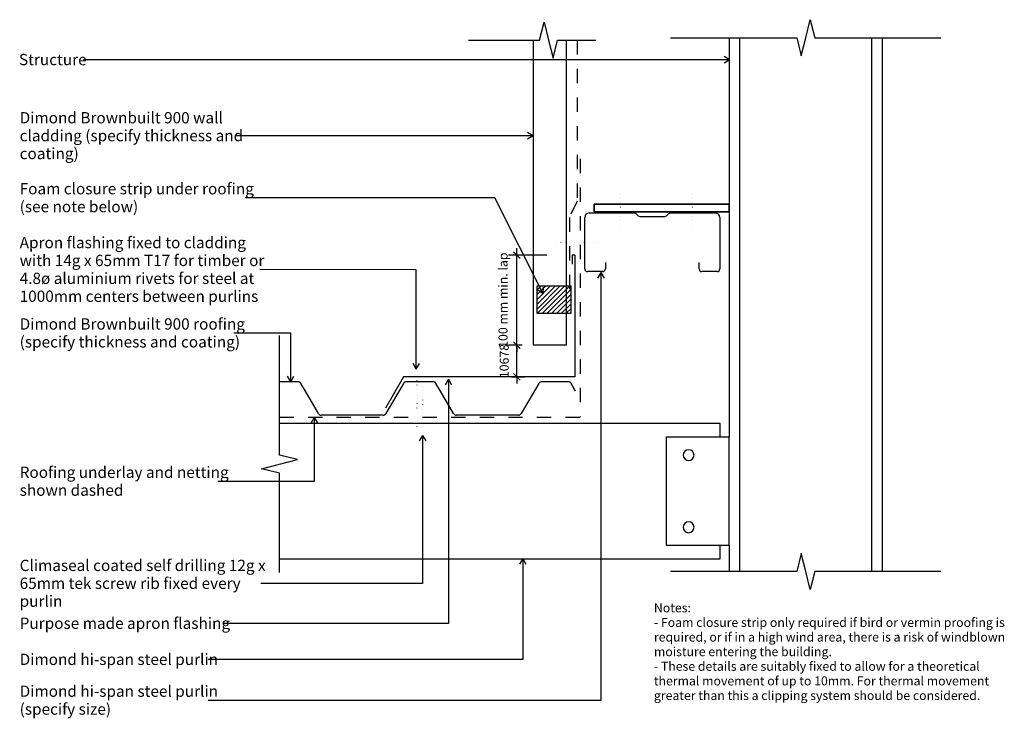
# Model space of a CAD drawing. Units: millimetres. Extents: x -540 to 553, y -388 to 387.
import ezdxf

# ---------------------------------------------------------------- set-up
doc = ezdxf.new("R2010")
doc.units = ezdxf.units.MM
doc.linetypes.add('Dash', pattern=[31.75, 15.875, -15.875])
doc.linetypes.add('Dot 1mm', pattern=[5, 0, -5])
for name, color, linetype in [('_annotate', 241, 'Continuous'), ('_dim', 151, 'Continuous'), ('_hatch', 253, 'Continuous'), ('_lines', 3, 'Continuous')]:
    doc.layers.add(name, color=color, linetype=linetype)
doc.styles.add('Arial', font='arial.ttf', dxfattribs={"height": 12.5})
doc.styles.add('Arial_1', font='arial.ttf', dxfattribs={"height": 10})
doc.dimstyles.new('Diagonal_-_2_0mm_Arial', dxfattribs={"dimscale": 304.8, "dimtxt": 0.033473, "dimasz": 0.024606, "dimexe": 0.029528, "dimexo": 0.0625, "dimgap": 0.028707, "dimtad": 1, "dimdec": 0, "dimlfac": 304.8, "dimzin": 0, "dimdsep": 46, "dimtxsty": 'Arial_1', "dimblk1": 'OBLIQUE', "dimblk2": 'OBLIQUE', "dimsah": 1, "dimcen": 0.09, "dimdle": 0.029528, "dimazin": 0, "dimtfac": 1, "dimtdec": 4, "dimtix": 1, "dimtmove": 0, "dimatfit": 3, "dimfxl": 0, "dimtvp": 1, "dimtolj": 1, "dimtzin": 0, "dimarcsym": 0})

# ---------------------------------------------------------------- blocks, each defined once
blk = doc.blocks.new('_Oblique')
at = {"color": 0, "linetype": 'ByBlock', "lineweight": -2}
blk.add_line((-0.5, -0.5), (0.5, 0.5), dxfattribs=at)
blk = doc.blocks.new('DIMBLOCK1-dim_bb9_1050_Wall - Roof Junction _90 deg_')
at = {"layer": '_dim', "color": 0, "lineweight": -2}
for p, q in [((11.6, 126.2), (11.6, 133.7)), ((45.1, 126.2), (2.6, 126.2)), ((11.6, 26.2), (11.6, 126.2)), ((17.5, 26.2), (2.6, 26.2)), ((11.6, 26.2), (11.6, 18.7))]:
    blk.add_line(p, q, dxfattribs=at)
at = {"layer": 'Defpoints', "color": 0, "lineweight": -3}
for p in [(11.6, 126.2), (64.1, 126.2), (36.6, 26.2)]:
    blk.add_point(p, dxfattribs=at)
at = {"layer": '_dim', "color": 0, "lineweight": -2, "xscale": 7.499999999999998, "yscale": 7.499999999999998, "zscale": 7.499999999999998}
for p, rotation in [((11.6, 126.2), 270), ((11.6, 26.2), 90)]:
    blk.add_blockref('_Oblique', p, dxfattribs=dict(at, rotation=rotation))
at = {"layer": '_dim', "color": 0, "insert": (-3.6, 76.2), "char_height": 10, "attachment_point": 5, "rotation": 90, "style": 'Arial_1'}
blk.add_mtext('\\A1;100 mm min. lap', dxfattribs=at)
blk = doc.blocks.new('DIMBLOCK2-dim_bb9_1050_Wall - Roof Junction _90 deg_')
at = {"layer": '_dim', "color": 0, "lineweight": -2}
for p, q in [((11.6, 26.2), (11.6, 33.7)), ((17.5, 26.2), (2.6, 26.2)), ((11.6, -8.8), (11.6, 26.2)), ((5.6, -8.8), (20.6, -8.8)), ((11.6, -8.8), (11.6, -16.3))]:
    blk.add_line(p, q, dxfattribs=at)
at = {"layer": 'Defpoints', "color": 0, "lineweight": -3}
for p in [(11.6, 26.2), (36.6, 26.2), (-13.4, -8.8)]:
    blk.add_point(p, dxfattribs=at)
at = {"layer": '_dim', "color": 0, "lineweight": -2, "xscale": 7.499999999999998, "yscale": 7.499999999999998, "zscale": 7.499999999999998}
for p, rotation in [((11.6, 26.2), 270), ((11.6, -8.8), 90)]:
    blk.add_blockref('_Oblique', p, dxfattribs=dict(at, rotation=rotation))
at = {"layer": '_dim', "color": 0, "insert": (-2.3, 8.7), "char_height": 10, "attachment_point": 5, "rotation": 90, "style": 'Arial_1'}
blk.add_mtext('\\A1;10678', dxfattribs=at)

msp = doc.modelspace()

# ---------------------------------------------------------------- hatches: boundary and pattern name
at = {"layer": '_hatch'}
h = msp.add_hatch(dxfattribs=at)
h.set_pattern_fill('FP_1', color=256, angle=180, style=0, pattern_type=2)
h.set_pattern_definition([(45, (-618.6833, -856.9796), (-2.65165, 2.65165), [])])
h.paths.add_polyline_path([(33.85, 61.6154), (71.9527, 61.6154), (71.9527, 91.6154), (33.85, 91.6154)], flags=0)

# ---------------------------------------------------------------- linework, layer by layer
at = {"layer": '_lines'}
for p, q in [((36.9527, 364.4719), (41.9527, 384.4719)), ((41.9527, 384.4719), (46.9527, 364.4719)), ((332.2986, 367.2716), (337.2986, 387.2716)), ((337.2986, 387.2716), (342.2986, 367.2716)), ((-41.9501, 364.4719), (36.9527, 364.4719)), ((29.9527, 364.4719), (29.9527, 26.2084)), ((46.9527, 364.4719), (51.9527, 344.4719)), ((51.9527, 344.4719), (56.9527, 364.4719)), ((56.9527, 364.4719), (99.3816, 364.4719)), ((66.9527, 91.6154), (66.9527, 364.4719)), ((182.2986, 367.2716), (322.2986, 367.2716)), ((247.2986, 367.2716), (247.2986, 182.7716)), ((259.2986, -224.8143), (259.2986, 367.2716)), ((322.2986, 367.2716), (327.2986, 347.2716)), ((327.2986, 347.2716), (332.2986, 367.2716)), ((342.2986, 367.2716), (482.2986, 367.2716)), ((405.2986, 367.2716), (405.2986, -224.8143)), ((417.2986, -224.8143), (417.2986, 367.2716)), ((247.9096, 342.7499), (-469.1632, 342.7499)), ((247.9096, 342.7499), (241.6596, 346.3584)), ((247.9096, 342.7499), (241.6596, 339.1415)), ((29.8749, 258.3868), (-299.8632, 258.3868)), ((29.8749, 258.3868), (23.6249, 261.9953)), ((29.8749, 258.3868), (23.6249, 254.7784)), ((-12.7867, 189.5998), (-289.6132, 189.5998)), ((40.8661, 83.3138), (-12.7867, 189.5998)), ((97.5986, 182.7716), (247.2986, 182.7716)), ((97.5986, 174.1716), (97.5986, 182.7716)), ((247.2986, 182.7716), (97.5986, 182.7716)), ((97.5986, 182.7716), (97.5986, 174.1716)), ((247.2986, 182.7716), (247.2986, 174.1716)), ((247.2986, 174.1716), (247.2986, 182.7716)), ((86.9739, 110.8903), (86.9739, 167.8903)), ((91.9739, 172.8903), (140.9029, 172.8903)), ((247.2986, 174.1716), (97.5986, 174.1716)), ((97.5986, 174.1716), (247.2986, 174.1716)), ((144.4384, 171.4259), (145.5095, 170.3548)), ((149.045, 168.8903), (174.9029, 168.8903)), ((178.4384, 170.3548), (179.5095, 171.4259)), ((183.045, 172.8903), (231.9739, 172.8903)), ((236.9739, 167.8903), (236.9739, 110.8903)), ((247.2986, 174.1716), (247.2986, -75.7071)), ((75.9739, 126.2084), (72.9739, 126.2084)), ((72.9739, 126.2084), (72.9739, 116.2084)), ((75.9739, 126.2084), (75.9739, -8.824)), ((-99.8297, 109.9997), (-273.4132, 110.0247)), ((-99.8297, -0.1893), (-99.8297, 109.9997)), ((109.9739, 117.8903), (109.9739, 110.8903)), ((213.9739, 110.8903), (213.9739, 117.8903)), ((106.9739, 107.8903), (89.9739, 107.8903)), ((104.8514, 106.9966), (101.2429, 100.7466)), ((104.8514, 106.9966), (108.4598, 100.7466)), ((104.8514, 106.9966), (104.8514, -367.7218)), ((233.9739, 107.8903), (216.9739, 107.8903)), ((71.9527, 91.6154), (33.85, 91.6154)), ((33.85, 91.6154), (33.85, 61.6154)), ((40.8661, 83.3138), (41.2709, 90.5193)), ((66.9527, 61.6154), (66.9527, 91.6154)), ((71.9527, 61.6154), (71.9527, 91.6154)), ((40.8661, 83.3138), (34.8283, 87.2672)), ((33.85, 61.6154), (71.9527, 61.6154)), ((66.9527, 26.2084), (66.9527, 61.6154)), ((-239.2434, 39.5671), (-302.1632, 39.5671)), ((-251.7322, -95.7071), (-251.7322, 36.9371)), ((-239.2434, -14.3399), (-239.2434, 39.5671)), ((66.9527, 26.2084), (29.9527, 26.2084)), ((-99.8297, -0.1893), (-103.4382, 6.0607)), ((-99.8297, -0.1893), (-96.2213, 6.0607)), ((-239.2434, -14.3399), (-242.8518, -8.0899)), ((-239.2434, -14.3399), (-235.6349, -8.0899)), ((-114.0261, -8.824), (-134.0261, -43.465)), ((75.9739, -8.824), (-114.0261, -8.824)), ((75.9739, -8.824), (-114.0261, -8.824)), ((-230.5816, -14.4889), (-251.7322, -14.4889)), ((-222.9782, -24.7347), (-228.0055, -16.0902)), ((-114.0055, -16.0902), (-133.5055, -49.6208)), ((-80.6055, -14.4889), (-111.4294, -14.4889)), ((-73.0022, -24.7347), (-78.0294, -16.0902)), ((-64.2871, -11.4196), (-67.8955, -17.6696)), ((-64.2871, -11.4196), (-60.6787, -17.6696)), ((-64.2871, -11.4196), (-64.2871, -282.4525)), ((35.9706, -16.0902), (16.4706, -49.6208)), ((69.3706, -14.4889), (38.5467, -14.4889)), ((76.9739, -24.7347), (71.9467, -16.0902)), ((-208.5055, -49.6208), (-222.9782, -24.7347)), ((-58.5294, -49.6208), (-73.0022, -24.7347)), ((-213.0061, -53.7695), (-216.6146, -60.0195)), ((-213.0061, -53.7695), (-209.3977, -60.0195)), ((-213.0061, -53.7695), (-213.0061, -124.9096)), ((-136.6018, -51.4889), (-205.4092, -51.4889)), ((13.3743, -51.4889), (-55.4331, -51.4889)), ((237.2986, -60.7071), (-251.7322, -60.7071)), ((237.2986, -75.7071), (237.2986, -60.7071)), ((-92.9077, -73.7322), (-96.5161, -79.9822)), ((-92.9077, -73.7322), (-89.2992, -79.9822)), ((-92.9077, -73.7322), (-92.9077, -238.1332)), ((247.2986, -75.7071), (177.2986, -75.7071)), ((177.2986, -75.7071), (177.2986, -195.7071)), ((247.2986, -195.7071), (247.2986, -75.7071)), ((-231.7322, -100.7071), (-251.7322, -95.7071)), ((-271.7322, -110.7071), (-251.7322, -105.7071)), ((-251.7322, -105.7071), (-231.7322, -100.7071)), ((-251.7322, -115.7071), (-271.7322, -110.7071)), ((-251.7322, -225.7071), (-251.7322, -115.7071)), ((-213.0061, -124.9096), (-320.0132, -124.9096)), ((177.2986, -195.7071), (247.2986, -195.7071)), ((237.2986, -210.7071), (237.2986, -195.7071)), ((247.2986, -195.7071), (247.2986, -224.8143)), ((327.2986, -204.8143), (322.2986, -224.8143)), ((332.2986, -224.8143), (327.2986, -204.8143)), ((-251.7322, -210.7071), (237.2986, -210.7071)), ((18.2417, -210.205), (14.6332, -216.455)), ((18.2417, -210.205), (21.8501, -216.455)), ((18.2417, -210.205), (18.2417, -322.496)), ((322.2986, -224.8143), (182.2986, -224.8143)), ((337.2986, -244.8143), (332.2986, -224.8143)), ((342.2986, -224.8143), (337.2986, -244.8143)), ((482.2986, -224.8143), (342.2986, -224.8143)), ((-92.9077, -238.1332), (-272.4132, -238.1332)), ((-64.2871, -282.4525), (-313.4132, -282.4525)), ((18.2417, -322.496), (-330.9132, -322.496)), ((104.8514, -367.7218), (-330.9132, -367.7218))]:
    msp.add_line(p, q, dxfattribs=at)
at = {"layer": '_lines', "linetype": 'Dash'}
for p, q in [((78.4756, 364.4719), (78.4756, 185.8222)), ((81.9739, 232.7918), (81.9739, -53.7071)), ((78.4756, 185.8222), (70.2506, 168.1836)), ((70.1184, 167.9), (70.1184, 83.3376)), ((-251.7322, -53.7071), (81.9739, -53.7071))]:
    msp.add_line(p, q, dxfattribs=at)
at = {"layer": '_lines', "linetype": 'Dot 1mm'}
for p, q in [((126.1986, 194.8716), (126.1986, 154.8716)), ((206.2986, 194.8716), (206.2986, 154.8716)), ((55.5654, 140.3903), (105.5654, 140.3903)), ((-99.0175, -63.824), (-99.0175, 1.176)), ((-93.0175, 1.176), (-93.0175, -73.824))]:
    msp.add_line(p, q, dxfattribs=at)
at = {"layer": '_lines'}
for centre, radius, start, end in [((91.9739, 167.8903), 5, 90, 180), ((140.9029, 167.8903), 5, 45, 90), ((149.045, 173.8903), 5, 225, 270), ((174.9029, 173.8903), 5, 270, 315), ((183.045, 167.8903), 5, 90, 135), ((231.9739, 167.8903), 5, 0, 90), ((89.9739, 110.8903), 3, 180, 270), ((106.9739, 110.8903), 3, 270, 0), ((216.9739, 110.8903), 3, 180, 270), ((233.9739, 110.8903), 3, 270, 0), ((-230.6623, -17.4916), 3.0038, 27.8104781, 88.4596422), ((-111.3487, -17.4916), 3.0038, 91.5403578, 152.1895219), ((-80.6862, -17.4916), 3.0038, 27.8104781, 88.4596422), ((38.6274, -17.4916), 3.0038, 91.5403578, 152.1895219), ((69.2898, -17.4916), 3.0038, 27.8104781, 88.4596422), ((-205.4092, -47.9889), 3.5, 207.7904425, 270), ((-136.6018, -47.9889), 3.5, 270, 332.2095575), ((-55.4331, -47.9889), 3.5, 207.7904425, 270), ((13.3743, -47.9889), 3.5, 270, 332.2095575), ((202.2986, -95.7071), 6, 0, 180), ((202.2986, -95.7071), 6, 180, 0), ((202.2986, -175.7071), 6, 0, 180), ((202.2986, -175.7071), 6, 180, 0)]:
    msp.add_arc(centre, radius, start, end, dxfattribs=at)

# ---------------------------------------------------------------- texts
at = {"style": 'Arial'}
msp.add_text('Structure', height=12.5, dxfattribs=at).set_placement((-540.7476, 336.7999))
at = {"layer": '_annotate', "char_height": 12.5, "attachment_point": 1, "style": 'Arial'}
for s, insert, width in [('Dimond Brownbuilt 900 wall', (-539.9632, 284.7868), 256.940844), ('cladding (specify thickness and', (-539.9632, 264.9431), 290.611719), ('coating)', (-539.9632, 245.0993), 74.957781), ('Foam closure strip under roofing', (-539.9632, 206.0748), 303.037875), ('(see note below)', (-539.9632, 186.231), 155.126531), ('Apron flashing fixed to cladding', (-539.9632, 146.3247), 291.012562), ('with 14g x 65mm T17 for timber or', (-539.9632, 126.4809), 322.679219), ('4.8ø aluminium rivets for steel at', (-539.9632, 106.6372), 304.64125), ('1000mm centers between purlins', (-539.9632, 86.7934), 309.451375), ('Dimond Brownbuilt 900 roofing', (-539.9632, 56.0421), 285.801594), ('(specify thickness and coating)', (-539.9632, 36.1983), 287.805812), ('Roofing underlay and netting', (-539.9632, -108.4346), 266.16025), ('shown dashed', (-539.9632, -128.2783), 134.282656), ('Climaseal coated self drilling 12g x', (-539.9632, -211.7332), 323.88175), ('65mm tek screw rib fixed every', (-539.9632, -231.5769), 291.81425), ('purlin', (-539.9632, -251.4207), 50.105469), ('Purpose made apron flashing', (-539.9632, -275.9025), 274.177125), ('Dimond hi-span steel purlin', (-539.9632, -315.946), 252.932406), ('Dimond hi-span steel purlin', (-539.9632, -351.2468), 252.932406), ('(specify size)', (-539.9632, -371.0905), 123.059031)]:
    msp.add_mtext(s, dxfattribs=dict(at, insert=insert, width=width))
at = {"layer": '_annotate', "color": 7, "char_height": 10, "attachment_point": 1, "style": 'Arial_1'}
for s, insert, width in [('Notes:', (163.8016, -260.0561), 50.105469), ('- Foam closure strip only required if bird or vermin proofing is ', (163.8016, -276.2619), 472.995625), ('required, or if in a high wind area, there is a risk of windblown ', (163.8016, -292.4676), 473.396469), ('moisture entering the building.', (163.8016, -308.6733), 232.489375), ('- These details are suitably fixed to allow for a theoretical ', (163.8016, -324.879), 441.729813), ('thermal movement of up to 10mm. For thermal movement ', (163.8016, -341.0848), 448.544156), ('greater than this a clipping system should be considered.', (163.8016, -357.2905), 438.122219)]:
    msp.add_mtext(s, dxfattribs=dict(at, insert=insert, width=width))

# ---------------------------------------------------------------- dimensions: what is measured, and where the dimension line sits
at = {"layer": '_dim'}
dim = msp.add_linear_dim(base=(11.595, 126.2084), p1=(36.595, 26.2084), p2=(64.1192, 126.2084), angle=90, text='100 mm min. lap', dimstyle='Diagonal_-_2_0mm_Arial', override={"dimpost": '<>', "dimfxl": 103.718767}, dxfattribs=at)
dim.commit()
dim.dimension.update_dxf_attribs({"geometry": 'DIMBLOCK1-dim_bb9_1050_Wall - Roof Junction _90 deg_', "text_midpoint": (-3.5636, 76.2084)})
dim = msp.add_linear_dim(base=(11.595, 26.2084), p1=(-13.405, -8.824), p2=(36.595, 26.2084), angle=90, dimstyle='Diagonal_-_2_0mm_Arial', override={"dimpost": '<>', "dimfxl": 61.051391}, dxfattribs=at)
dim.commit()
dim.dimension.update_dxf_attribs({"geometry": 'DIMBLOCK2-dim_bb9_1050_Wall - Roof Junction _90 deg_', "text_midpoint": (-2.2608, 8.6922)})

doc.saveas('drawing.dxf')
